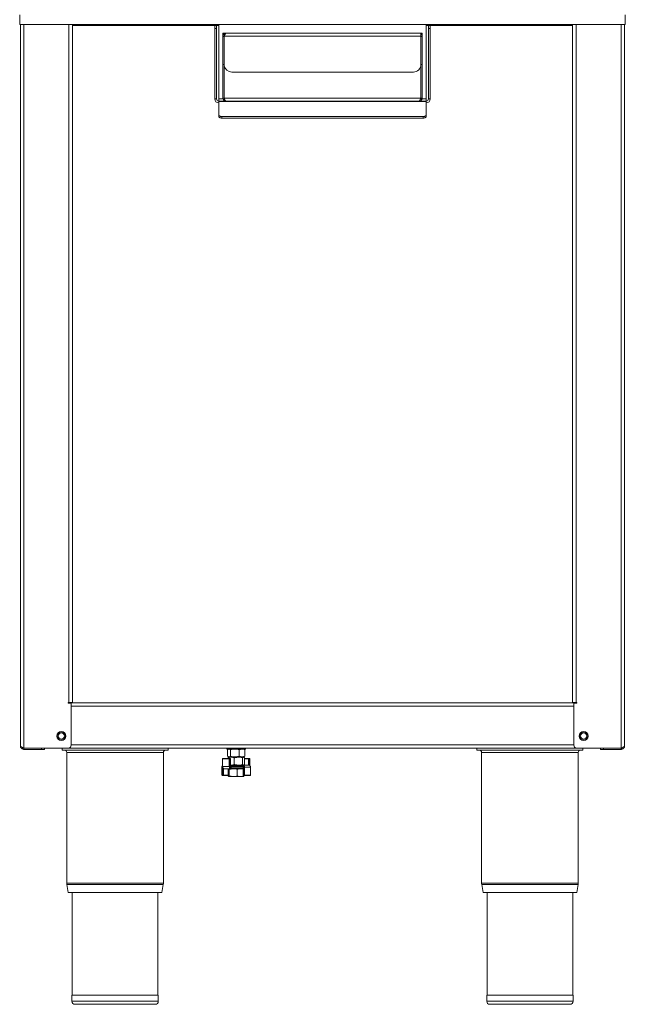
# Model space of a CAD drawing. Units: millimetres. Extents: x 202 to 602, y -277 to 824.
# Drawn here: x 202 to 602, y -277 to 374 of the extents above; entities that cross this region are included whole.
import ezdxf

# ---------------------------------------------------------------- set-up
doc = ezdxf.new("R2010")
doc.units = ezdxf.units.MM

msp = doc.modelspace()

# ---------------------------------------------------------------- linework, layer by layer
at = {"color": 7, "linetype": 'Continuous', "lineweight": 15}
for p, q in [((201.53, 370.4), (201.53, 376.63)), ((601.53, 370.4), (601.53, 376.63)), ((601.53, 370.4), (201.53, 370.4)), ((202.03, -106.5), (202.03, 370.4)), ((236.33, -76.8), (236.33, 370.4)), ((330.33, 369.7), (330.33, 370.4)), ((330.33, 369.7), (331.53, 369.7)), ((330.33, 367.7), (330.33, 369.7)), ((331.53, 367.7), (330.33, 367.7)), ((330.33, 367.7), (330.33, 321.2)), ((331.53, 370.4), (331.53, 369.7)), ((331.53, 369.7), (331.53, 367.7)), ((331.53, 367.7), (331.53, 321.2)), ((333.03, 321.2), (333.03, 370.4)), ((335.73, 362.4), (335.73, 364.7)), ((335.73, 364.7), (336.53, 364.7)), ((336.53, 364.7), (338.03, 364.7)), ((336.53, 364.14), (336.53, 364.7)), ((338.03, 364.7), (465.03, 364.7)), ((466.53, 364.7), (465.03, 364.7)), ((466.53, 362.65), (466.53, 364.7)), ((467.33, 364.7), (466.53, 364.7)), ((467.33, 362.4), (467.33, 364.7)), ((470.03, 370.4), (470.03, 321.2)), ((471.53, 369.7), (471.53, 370.4)), ((471.53, 369.7), (472.73, 369.7)), ((471.53, 367.7), (471.53, 369.7)), ((472.73, 367.7), (471.53, 367.7)), ((471.53, 321.2), (471.53, 367.7)), ((472.73, 370.4), (472.73, 369.7)), ((472.73, 369.7), (472.73, 367.7)), ((472.73, 321.2), (472.73, 367.7)), ((566.73, -76.8), (566.73, 370.4)), ((601.03, 370.4), (601.03, -106.5)), ((335.73, 362.4), (336.53, 362.4)), ((335.73, 362.4), (335.73, 343.9)), ((336.53, 364.11), (336.53, 364.14)), ((336.53, 362.4), (336.53, 343.9)), ((336.66, 362.65), (336.6, 362.53)), ((336.6, 362.53), (336.6, 362.65)), ((336.6, 362.53), (336.6, 343.06)), ((336.66, 362.65), (466.53, 362.65)), ((466.53, 362.65), (466.53, 343.9)), ((466.53, 362.4), (467.33, 362.4)), ((467.33, 362.4), (467.33, 343.9)), ((335.73, 343.94), (335.63, 343.94)), ((335.73, 343.9), (336.53, 343.9)), ((336.6, 343.94), (336.53, 343.94)), ((461.53, 338.9), (341.53, 338.9)), ((467.33, 343.9), (466.53, 343.9)), ((467.43, 343.94), (467.33, 343.94)), ((330.33, 321.2), (331.53, 321.2)), ((333.03, 321.2), (333.03, 319.7)), ((333.03, 319.34), (333.03, 319.7)), ((333.03, 319.7), (470.03, 319.7)), ((470.03, 319.34), (333.03, 319.34)), ((333.03, 310.54), (333.03, 319.34)), ((335.73, 321.75), (336.53, 321.75)), ((466.46, 321.75), (336.6, 321.75)), ((467.33, 321.75), (466.53, 321.75)), ((470.03, 319.7), (470.03, 321.2)), ((470.03, 319.7), (470.03, 319.34)), ((470.03, 319.34), (470.03, 310.54)), ((471.53, 321.2), (472.73, 321.2)), ((333.03, 309.5), (333.03, 310.54)), ((468.03, 309.54), (335.03, 309.54)), ((335.03, 309.54), (335.03, 308.5)), ((468.03, 308.5), (335.03, 308.5)), ((468.03, 308.5), (468.03, 309.54)), ((470.03, 310.54), (470.03, 309.5)), ((234.03, -77.8), (233.63, -77.8)), ((233.63, -77.8), (233.63, -78.2)), ((233.63, -78), (569.43, -78)), ((236.33, -77.8), (234.03, -77.8)), ((236.33, -77.8), (236.33, -76.8)), ((566.73, -77.8), (566.73, -76.8)), ((569.03, -77.8), (566.73, -77.8)), ((569.03, -77.8), (569.43, -77.8)), ((569.43, -77.8), (569.43, -78.2)), ((233.63, -78.2), (235.53, -78.2)), ((235.53, -106), (235.53, -78.2)), ((569.43, -78.2), (567.53, -78.2)), ((567.53, -106), (567.53, -78.2)), ((203.83, -108), (203.83, -107.8)), ((204.33, -107.99), (233.69, -107.99)), ((204.33, -108.8), (204.33, -108)), ((204.33, -108), (215.99, -108)), ((215.99, -108.8), (204.33, -108.8)), ((217.83, -108), (215.99, -108)), ((215.99, -108.8), (215.99, -108)), ((217.83, -108.8), (215.99, -108.8)), ((217.83, -108.8), (217.83, -108)), ((217.83, -108), (585.23, -108)), ((229.53, -109.3), (229.53, -108)), ((229.53, -109.3), (299.53, -109.3)), ((299.53, -109.3), (299.53, -108)), ((338.43, -108), (338.43, -108.55)), ((338.43, -108.55), (344.53, -108.55)), ((338.85, -109), (339.23, -108.82)), ((338.85, -109), (338.85, -113.3)), ((339.53, -108.55), (339.19, -108.75)), ((340.76, -109), (340.76, -113.3)), ((344.53, -108.55), (350.63, -108.55)), ((346.43, -109), (348.31, -108.55)), ((346.43, -109), (346.43, -113.3)), ((349.87, -108.75), (349.53, -108.55)), ((350.2, -109), (349.82, -108.82)), ((350.2, -109), (350.2, -113.3)), ((350.63, -108.55), (350.63, -108)), ((503.53, -109.3), (503.53, -108)), ((503.53, -109.3), (573.53, -109.3)), ((569.36, -107.99), (598.73, -107.99)), ((573.53, -109.3), (573.53, -108)), ((585.23, -108.8), (585.23, -108)), ((585.23, -108), (587.06, -108)), ((585.23, -108.8), (587.06, -108.8)), ((587.06, -108), (587.06, -108.8)), ((598.73, -108), (587.06, -108)), ((587.06, -108.8), (598.73, -108.8)), ((598.73, -108.8), (598.73, -108)), ((599.22, -107.8), (599.22, -108)), ((232.63, -110.8), (232.63, -197.27)), ((296.43, -197.27), (296.43, -110.8)), ((335.53, -115.05), (335.53, -120.15)), ((335.56, -115.05), (335.56, -120.15)), ((339.98, -115.05), (335.56, -115.05)), ((335.78, -114.8), (340.09, -114.8)), ((338.85, -113.3), (339.81, -113.75)), ((339.02, -114.45), (341.16, -114)), ((339.41, -114.15), (339.02, -114.45)), ((339.02, -114.45), (339.02, -114.8)), ((339.19, -113.55), (339.53, -113.75)), ((339.53, -114), (339.37, -114.09)), ((339.81, -113.75), (339.53, -113.75)), ((339.53, -114), (341.16, -114)), ((343.59, -113.75), (339.81, -113.75)), ((339.98, -120.15), (339.98, -115.05)), ((339.98, -115.05), (340.27, -115.05)), ((340.09, -114.8), (340.6, -114.8)), ((340.27, -115.05), (340.27, -120.15)), ((340.78, -115.05), (340.27, -115.05)), ((340.78, -120.15), (340.78, -115.05)), ((340.85, -120.15), (340.85, -115.05)), ((341.16, -114), (346.04, -114)), ((341.53, -113.75), (341.53, -114)), ((343.29, -114.45), (343.29, -118.75)), ((348.31, -113.75), (343.59, -113.75)), ((346.04, -114), (349.41, -114)), ((346.43, -113.3), (348.31, -113.75)), ((347.53, -114), (347.53, -113.75)), ((349.53, -113.75), (348.31, -113.75)), ((348.79, -114.45), (349.41, -114)), ((348.79, -114.45), (348.79, -118.75)), ((349.41, -114), (349.53, -114)), ((349.53, -113.75), (349.87, -113.55)), ((349.68, -114.09), (349.53, -114)), ((350.2, -113.3), (349.82, -113.48)), ((350.03, -114.45), (350.03, -118.75)), ((350.03, -114.8), (352.76, -114.8)), ((352.94, -115.05), (352.54, -115.05)), ((352.76, -114.8), (353.28, -114.8)), ((353.46, -115.05), (352.94, -115.05)), ((353.53, -119.58), (353.53, -115.05)), ((506.63, -110.8), (506.63, -197.27)), ((570.43, -197.27), (570.43, -110.8)), ((335.1, -120.65), (335.1, -125.75)), ((335.18, -120.65), (335.18, -125.75)), ((335.53, -120.15), (335.56, -120.15)), ((335.56, -120.15), (339.98, -120.15)), ((335.83, -121.09), (335.83, -121.35)), ((336.66, -121.6), (336.08, -121.6)), ((340.97, -121.6), (336.66, -121.6)), ((339.21, -122.05), (339.56, -121.6)), ((339.21, -122.05), (339.21, -126.35)), ((339.92, -122.05), (342.58, -121.6)), ((339.92, -122.05), (339.92, -126.35)), ((339.98, -120.15), (340.27, -120.15)), ((340.85, -119.14), (341.16, -119.2)), ((340.85, -119.2), (348.62, -119.2)), ((340.97, -120.4), (341.19, -120.4)), ((341.19, -121.6), (340.97, -121.6)), ((341.25, -120.65), (341.15, -120.65)), ((341.15, -121.35), (341.25, -121.35)), ((341.19, -120.4), (348.7, -120.4)), ((348.62, -120.4), (341.19, -120.4)), ((349.02, -121.6), (341.19, -121.6)), ((341.25, -120.65), (341.25, -121.35)), ((345.23, -122.05), (345.23, -126.35)), ((348.59, -120.15), (348.59, -119.45)), ((348.7, -119.45), (348.59, -119.45)), ((348.59, -120.15), (348.7, -120.15)), ((348.62, -119.2), (348.86, -119.2)), ((348.86, -120.4), (348.62, -120.4)), ((348.79, -118.75), (349.41, -119.2)), ((348.86, -119.2), (352.74, -119.2)), ((349.02, -120.65), (349.02, -125.75)), ((349.11, -120.65), (349.11, -125.75)), ((349.53, -119.2), (349.68, -119.11)), ((349.64, -119.05), (350.03, -118.75)), ((349.96, -120.65), (349.67, -120.65)), ((349.67, -125.75), (349.67, -120.65)), ((353.94, -120.65), (349.96, -120.65)), ((349.96, -120.65), (349.96, -125.75)), ((352.74, -119.2), (352.98, -119.2)), ((353.94, -125.75), (353.94, -120.65)), ((353.96, -120.65), (353.94, -120.65)), ((353.96, -125.75), (353.96, -120.65)), ((335.18, -125.75), (335.75, -125.75)), ((335.91, -126), (335.35, -126)), ((335.75, -125.75), (336.14, -125.75)), ((339.21, -126), (335.91, -126)), ((339.21, -126.35), (339.56, -126.8)), ((342.58, -126.8), (339.56, -126.8)), ((339.92, -126.35), (342.58, -126.8)), ((347.54, -126.8), (342.58, -126.8)), ((347.54, -126.8), (349.53, -126.8)), ((349.11, -125.75), (349.67, -125.75)), ((349.83, -126), (349.27, -126)), ((349.84, -126.35), (349.49, -126.8)), ((349.96, -125.75), (349.67, -125.75)), ((353.71, -126), (349.83, -126)), ((349.84, -126), (349.84, -126.35)), ((349.96, -125.75), (353.94, -125.75)), ((232.69, -198.04), (233.57, -203.3)), ((295.49, -203.3), (296.36, -198.04)), ((506.69, -198.04), (507.57, -203.3)), ((569.49, -203.3), (570.36, -198.04)), ((295.49, -203.3), (233.57, -203.3)), ((236.23, -203.3), (236.23, -271.3)), ((292.83, -271.3), (292.83, -203.3)), ((569.49, -203.3), (507.57, -203.3)), ((510.23, -203.3), (510.23, -271.3)), ((566.83, -271.3), (566.83, -203.3)), ((236.03, -271.3), (236.03, -275.3)), ((293.03, -271.3), (236.03, -271.3)), ((293.03, -275.3), (293.03, -271.3)), ((510.03, -271.3), (510.03, -275.3)), ((567.03, -271.3), (510.03, -271.3)), ((567.03, -275.3), (567.03, -271.3)), ((291.03, -277.3), (238.03, -277.3)), ((565.03, -277.3), (512.03, -277.3))]:
    msp.add_line(p, q, dxfattribs=at)
at = {"color": 8, "linetype": 'Continuous', "lineweight": 15}
for p, q in [((204.33, -107.99), (204.33, 370.4)), ((234.03, -77.8), (234.03, 370.4)), ((236.33, 369.7), (330.33, 369.7)), ((331.53, 369.7), (333.03, 369.7)), ((470.03, 369.7), (471.53, 369.7)), ((472.73, 369.7), (566.73, 369.7)), ((569.03, 370.4), (569.03, -77.8)), ((598.73, -107.99), (598.73, 370.4)), ((336.6, 362.65), (336.66, 362.65)), ((335.84, 321.2), (333.03, 321.2)), ((336.8, 321.2), (336.67, 321.2)), ((470.03, 321.2), (467.22, 321.2)), ((567.53, -80.3), (235.53, -80.3)), ((235.53, -105.7), (567.53, -105.7)), ((296.43, -110.8), (232.63, -110.8)), ((335.53, -115.05), (335.56, -115.05)), ((340.85, -115.05), (340.78, -115.05)), ((352.54, -115.05), (350.03, -115.05)), ((352.54, -119.2), (352.54, -115.05)), ((352.94, -115.05), (352.94, -119.2)), ((353.46, -119.5), (353.46, -115.05)), ((353.46, -115.05), (353.53, -115.05)), ((570.43, -110.8), (506.63, -110.8)), ((335.18, -120.65), (335.1, -120.65)), ((335.75, -125.75), (335.75, -120.95)), ((336.14, -121.6), (336.14, -125.75)), ((340.85, -120.15), (340.78, -120.15)), ((340.78, -120.15), (348.59, -120.15)), ((348.59, -119.45), (340.85, -119.45)), ((349.02, -120.65), (341.25, -120.65)), ((341.25, -121.35), (349.02, -121.35)), ((349.02, -120.65), (349.11, -120.65)), ((335.18, -125.75), (335.1, -125.75)), ((336.14, -125.75), (339.21, -125.75)), ((349.02, -125.75), (349.11, -125.75)), ((353.96, -125.75), (353.94, -125.75)), ((296.43, -197.27), (232.63, -197.27)), ((296.36, -198.04), (232.69, -198.04)), ((570.43, -197.27), (506.63, -197.27)), ((570.36, -198.04), (506.69, -198.04)), ((293.03, -275.3), (236.03, -275.3)), ((567.03, -275.3), (510.03, -275.3))]:
    msp.add_line(p, q, dxfattribs=at)
at = {"color": 7, "linetype": 'Continuous', "lineweight": 15, "flags": 128}
for points in [[(333.03, 310.54), (333.06, 310.34), (333.18, 310.16), (333.36, 309.98), (333.61, 309.83), (333.91, 309.71), (334.26, 309.61), (334.64, 309.56), (335.03, 309.54)], [(335.03, 308.5), (334.64, 308.52), (334.26, 308.57), (333.91, 308.67), (333.61, 308.79), (333.36, 308.94), (333.18, 309.12), (333.06, 309.3), (333.03, 309.5)], [(468.03, 309.54), (468.42, 309.56), (468.79, 309.61), (469.14, 309.71), (469.44, 309.83), (469.69, 309.98), (469.87, 310.16), (469.99, 310.34), (470.03, 310.54)], [(470.03, 309.5), (469.99, 309.3), (469.87, 309.12), (469.69, 308.94), (469.44, 308.79), (469.14, 308.67), (468.79, 308.57), (468.42, 308.52), (468.03, 308.5)], [(339.98, -115.05), (339.98, -115), (339.99, -114.96), (340, -114.91), (340.01, -114.87), (340.03, -114.84), (340.05, -114.82), (340.07, -114.81), (340.09, -114.8)], [(348.86, -119.2), (348.83, -119.21), (348.8, -119.22), (348.77, -119.24), (348.75, -119.27), (348.73, -119.31), (348.71, -119.36), (348.71, -119.4), (348.7, -119.45)], [(348.7, -120.15), (348.71, -120.2), (348.71, -120.25), (348.73, -120.29), (348.75, -120.33), (348.77, -120.36), (348.8, -120.38), (348.83, -120.4), (348.86, -120.4)], [(335.18, -125.75), (335.19, -125.8), (335.2, -125.85), (335.21, -125.89), (335.23, -125.93), (335.26, -125.96), (335.28, -125.98), (335.31, -126), (335.35, -126)], [(335.75, -125.75), (335.75, -125.8), (335.76, -125.85), (335.77, -125.89), (335.79, -125.93), (335.82, -125.96), (335.85, -125.98), (335.88, -126), (335.91, -126)], [(349.27, -126), (349.24, -126), (349.21, -125.98), (349.18, -125.96), (349.15, -125.93), (349.13, -125.89), (349.12, -125.85), (349.11, -125.8), (349.11, -125.75)], [(349.83, -126), (349.8, -126), (349.77, -125.98), (349.74, -125.96), (349.72, -125.93), (349.7, -125.89), (349.68, -125.85), (349.67, -125.8), (349.67, -125.75)], [(349.96, -125.75), (349.96, -125.8), (349.95, -125.85), (349.94, -125.89), (349.93, -125.93), (349.91, -125.96), (349.88, -125.98), (349.86, -126), (349.83, -126)]]:
    msp.add_lwpolyline(points, dxfattribs=at)
at = {"color": 7, "linetype": 'Continuous', "lineweight": 15}
for centre, radius in [((229.03, -100), 3), ((229.03, -100), 2.95), ((229.03, -100), 2.75), ((574.03, -100), 3), ((574.03, -100), 2.95), ((574.03, -100), 2.75), ((229.03, -100), 2.1), ((574.03, -100), 2.1)]:
    msp.add_circle(centre, radius, dxfattribs=at)
for centre, radius, start, end in [((465.03, 362.4), 2.3, 360, 49.29429), ((341.53, 343.9), 5, 189.64736, 270), ((461.53, 343.9), 5, 270, 0), ((333.03, 321.2), 2.7, 180, 270), ((333.03, 321.2), 1.5, 180, 270), ((470.03, 321.2), 1.5, 270, 0), ((470.03, 321.2), 2.7, 270, 0), ((231.13, -110.8), 1.5, 0, 90), ((233.53, -106), 2, 274.8194, 0), ((297.93, -110.8), 1.5, 90, 180), ((505.13, -110.8), 1.5, 0, 90), ((569.53, -106), 2, 180, 265.1806), ((571.93, -110.8), 1.5, 90, 180), ((335.78, -115.05), 0.25, 90, 180), ((335.79, -115.04), 0.236, 93.90553, 183.43413), ((340.05, -115.02), 0.224, 352.24665, 79.18517), ((340.6, -115.05), 0.25, 0, 90), ((340.56, -115.02), 0.224, 352.24665, 79.18517), ((352.78, -115.04), 0.238, 93.50234, 183.1189), ((352.72, -115.02), 0.224, 352.24665, 79.18517), ((353.28, -115.05), 0.25, 0, 90), ((353.23, -115.02), 0.224, 352.24665, 79.18517), ((336.08, -121.35), 0.25, 180, 270), ((340.93, -120.62), 0.224, 352.24665, 79.18517), ((340.93, -121.38), 0.224, 280.81483, 7.75335), ((352.98, -119.45), 0.25, 31.07569, 90), ((335.35, -125.75), 0.25, 180, 270), ((335.9, -125.76), 0.242, 272.09812, 1.95467), ((349.27, -125.75), 0.25, 180, 270), ((353.71, -125.75), 0.25, 270, 0), ((353.7, -125.76), 0.241, 272.39631, 2.21088), ((237.33, -197.27), 4.7, 180, 189.4597), ((291.73, -197.27), 4.7, 350.5403, 0), ((511.33, -197.27), 4.7, 180, 189.4597), ((565.73, -197.27), 4.7, 350.5403, 0), ((238.03, -275.3), 2, 180, 270), ((291.03, -275.3), 2, 270, 0), ((512.03, -275.3), 2, 180, 270), ((565.03, -275.3), 2, 270, 0)]:
    msp.add_arc(centre, radius, start, end, dxfattribs=at)
for points in [[(335.73, 362.4), (335.76, 362.7), (335.83, 363.3), (336.36, 364.06), (337.12, 364.6), (337.72, 364.66), (338.03, 364.7)], [(335.73, 321.75), (335.76, 321.48), (335.82, 320.94), (336.29, 320.27), (336.97, 319.79), (337.51, 319.73), (337.78, 319.7)], [(466.46, 321.75), (466.36, 321.48), (466.16, 320.94), (465.87, 320.27), (465.57, 319.79), (465.37, 319.73), (465.28, 319.7)]]:
    msp.add_open_spline(points, degree=3, dxfattribs=at)
for points, knots in [([(338.03, 364.7), (337.92, 364.67), (337.71, 364.62), (337.39, 364.2), (337.07, 363.6), (336.83, 363.04), (336.69, 362.72), (336.66, 362.65)], [0, 0, 0, 0, 0.233202, 0.466508, 0.699813, 0.933119, 1, 1, 1, 1]), ([(336.53, 362.4), (336.55, 362.59), (336.6, 362.98), (336.82, 363.37), (337.01, 363.49), (337.04, 363.51)], [0, 0, 0, 0, 0.464186, 0.928373, 1, 1, 1, 1]), ([(335.73, 343.93), (335.73, 343.91), (335.73, 343.88), (335.73, 343.21), (335.73, 341.52), (335.73, 339.03), (335.73, 336.03), (335.73, 332.67), (335.73, 329.23), (335.73, 326.05), (335.73, 323.63), (335.73, 322.05), (335.73, 321.85), (335.73, 321.75)], [0, 0, 0, 0, 0.083849, 0.168758, 0.253658, 0.339899, 0.427578, 0.516199, 0.613865, 0.710807, 0.806685, 0.902515, 1, 1, 1, 1]), ([(336.53, 342.9), (336.53, 342.45), (336.53, 341.5), (336.53, 339.01), (336.53, 336.03), (336.53, 332.67), (336.53, 329.23), (336.53, 326.05), (336.53, 323.63), (336.53, 322.05), (336.53, 321.85), (336.53, 321.75)], [0, 0, 0, 0, 0.093995, 0.198685, 0.305121, 0.412701, 0.531261, 0.648941, 0.76533, 0.88166, 1, 1, 1, 1]), ([(466.53, 343.93), (466.53, 343.91), (466.53, 343.88), (466.53, 343.21), (466.53, 341.52), (466.53, 339.03), (466.53, 336.03), (466.53, 332.67), (466.53, 329.23), (466.53, 326.05), (466.53, 323.63), (466.53, 322.05), (466.53, 321.85), (466.53, 321.75)], [0, 0, 0, 0, 0.083849, 0.168758, 0.253658, 0.339899, 0.427578, 0.516199, 0.613865, 0.710807, 0.806685, 0.902515, 1, 1, 1, 1]), ([(467.33, 343.93), (467.33, 343.91), (467.33, 343.88), (467.33, 343.21), (467.33, 341.52), (467.33, 339.03), (467.33, 336.03), (467.33, 332.67), (467.33, 329.23), (467.33, 326.05), (467.33, 323.63), (467.33, 322.05), (467.33, 321.85), (467.33, 321.75)], [0, 0, 0, 0, 0.083849, 0.168758, 0.253658, 0.339899, 0.427578, 0.516199, 0.613865, 0.710807, 0.806685, 0.902515, 1, 1, 1, 1]), ([(336.53, 321.75), (336.55, 321.59), (336.59, 321.27), (336.77, 320.94), (336.93, 320.84), (336.95, 320.83)], [0, 0, 0, 0, 0.467871, 0.935742, 1, 1, 1, 1]), ([(337.78, 319.7), (337.69, 319.72), (337.51, 319.78), (337.24, 320.18), (336.97, 320.76), (336.75, 321.32), (336.63, 321.66), (336.6, 321.75)], [0, 0, 0, 0, 0.22867, 0.457413, 0.686157, 0.914901, 1, 1, 1, 1]), ([(465.28, 319.7), (465.52, 319.72), (466.01, 319.78), (466.66, 320.18), (467.12, 320.76), (467.31, 321.32), (467.32, 321.66), (467.33, 321.75)], [0, 0, 0, 0, 0.22867, 0.457413, 0.686157, 0.914901, 1, 1, 1, 1]), ([(466.1, 320.82), (466.12, 320.84), (466.28, 320.94), (466.46, 321.27), (466.51, 321.59), (466.53, 321.75)], [0, 0, 0, 0, 0.072901, 0.5393547, 1, 1, 1, 1]), ([(204.33, -107.99), (204.07, -107.89), (203.54, -107.67), (202.82, -107.33), (202.28, -106.99), (202.05, -106.71), (202.03, -106.55), (202.03, -106.5)], [0, 0, 0, 0, 0.2096821, 0.4420454, 0.6744333, 0.9068209, 1, 1, 1, 1]), ([(202.03, -106.5), (202.05, -106.75), (202.1, -107.29), (202.52, -108.01), (203.17, -108.55), (203.82, -108.78), (204.21, -108.8), (204.33, -108.8)], [0, 0, 0, 0, 0.2096821, 0.4420454, 0.6744333, 0.9068209, 1, 1, 1, 1]), ([(203.24, -107.52), (203.25, -107.54), (203.38, -107.72), (203.76, -107.93), (204.14, -107.98), (204.33, -108)], [0, 0, 0, 0, 0.057971, 0.546209, 1, 1, 1, 1]), ([(339.81, -108.55), (339.83, -108.55), (340.15, -108.56), (340.46, -108.79), (340.76, -109)], [0, 0, 0, 0, 0.070201, 1, 1, 1, 1]), ([(340.76, -109), (341, -108.93), (341.92, -108.67), (342.88, -108.6), (343.59, -108.55)], [0, 0, 0, 0, 0.257551, 1, 1, 1, 1]), ([(343.59, -108.55), (343.85, -108.56), (344.81, -108.58), (345.75, -108.82), (346.43, -109)], [0, 0, 0, 0, 0.268634, 1, 1, 1, 1]), ([(348.31, -108.55), (348.36, -108.55), (348.99, -108.56), (349.62, -108.79), (350.2, -109)], [0, 0, 0, 0, 0.070201, 1, 1, 1, 1]), ([(601.03, -106.5), (601, -106.61), (600.95, -106.83), (600.53, -107.16), (599.88, -107.51), (599.23, -107.79), (598.84, -107.95), (598.73, -107.99)], [0, 0, 0, 0, 0.209682, 0.442045, 0.674433, 0.906821, 1, 1, 1, 1]), ([(598.73, -108.8), (598.98, -108.78), (599.51, -108.73), (600.23, -108.3), (600.77, -107.65), (601, -107), (601.02, -106.61), (601.03, -106.5)], [0, 0, 0, 0, 0.2096821, 0.4420454, 0.6744333, 0.9068209, 1, 1, 1, 1]), ([(598.73, -108), (598.92, -107.97), (599.31, -107.92), (599.7, -107.71), (599.81, -107.53), (599.82, -107.52)], [0, 0, 0, 0, 0.488414, 0.977258, 1, 1, 1, 1]), ([(339.81, -113.75), (339.83, -113.75), (340.15, -113.74), (340.46, -113.52), (340.76, -113.3)], [0, 0, 0, 0, 0.070201, 1, 1, 1, 1]), ([(340.76, -113.3), (341, -113.37), (341.92, -113.63), (342.88, -113.7), (343.59, -113.75)], [0, 0, 0, 0, 0.257551, 1, 1, 1, 1]), ([(341.16, -114), (341.21, -114), (341.93, -114.01), (342.64, -114.24), (343.29, -114.45)], [0, 0, 0, 0, 0.0702006, 1, 1, 1, 1]), ([(343.29, -114.45), (343.52, -114.38), (344.42, -114.12), (345.35, -114.05), (346.04, -114)], [0, 0, 0, 0, 0.257551, 1, 1, 1, 1]), ([(343.59, -113.75), (343.85, -113.74), (344.81, -113.72), (345.75, -113.48), (346.43, -113.3)], [0, 0, 0, 0, 0.268634, 1, 1, 1, 1]), ([(346.04, -114), (346.29, -114.01), (347.22, -114.03), (348.13, -114.27), (348.79, -114.45)], [0, 0, 0, 0, 0.268634, 1, 1, 1, 1]), ([(348.31, -113.75), (348.36, -113.75), (348.99, -113.74), (349.62, -113.52), (350.2, -113.3)], [0, 0, 0, 0, 0.070201, 1, 1, 1, 1]), ([(349.41, -114), (349.42, -114), (349.63, -114.01), (349.84, -114.24), (350.03, -114.45)], [0, 0, 0, 0, 0.0702006, 1, 1, 1, 1]), ([(335.11, -120.65), (335.13, -120.49), (335.15, -120.18), (335.31, -119.8), (335.47, -119.64), (335.53, -119.58)], [0, 0, 0, 0, 0.381683, 0.762061, 1, 1, 1, 1]), ([(335.56, -120.15), (335.57, -120.31), (335.59, -120.62), (335.76, -121.04), (336.02, -121.37), (336.33, -121.57), (336.56, -121.59), (336.66, -121.6)], [0, 0, 0, 0, 0.2028202, 0.4049472, 0.6098312, 0.8226939, 1, 1, 1, 1]), ([(339.56, -121.6), (339.57, -121.6), (339.69, -121.61), (339.81, -121.84), (339.92, -122.05)], [0, 0, 0, 0, 0.070201, 1, 1, 1, 1]), ([(340.97, -121.6), (340.85, -121.58), (340.62, -121.55), (340.31, -121.28), (340.09, -120.88), (339.99, -120.48), (339.98, -120.23), (339.98, -120.15)], [0, 0, 0, 0, 0.228944, 0.459421, 0.682536, 0.894718, 1, 1, 1, 1]), ([(340.27, -120.15), (340.27, -120.22), (340.28, -120.42), (340.37, -120.75), (340.56, -121.08), (340.84, -121.31), (341.05, -121.34), (341.15, -121.35)], [0, 0, 0, 0, 0.10442, 0.315173, 0.537747, 0.769028, 1, 1, 1, 1]), ([(340.78, -120.15), (340.78, -120.18), (340.79, -120.26), (340.82, -120.4), (340.9, -120.54), (341.02, -120.63), (341.11, -120.65), (341.15, -120.65)], [0, 0, 0, 0, 0.1009214, 0.3119724, 0.5359629, 0.7681188, 1, 1, 1, 1]), ([(340.97, -120.4), (340.97, -120.4), (340.96, -120.4), (340.94, -120.39), (340.9, -120.34), (340.87, -120.28), (340.85, -120.21), (340.85, -120.16), (340.85, -120.15)], [0, 0, 0, 0, 0.156019, 0.408674, 0.595334, 0.756109, 0.92491, 1, 1, 1, 1]), ([(341.16, -119.2), (341.21, -119.2), (341.93, -119.19), (342.64, -118.97), (343.29, -118.75)], [0, 0, 0, 0, 0.070201, 1, 1, 1, 1]), ([(341.19, -120.4), (341.19, -120.4), (341.2, -120.4), (341.21, -120.41), (341.23, -120.46), (341.24, -120.51), (341.25, -120.58), (341.25, -120.63), (341.25, -120.65)], [0, 0, 0, 0, 0.007546, 0.272276, 0.48152, 0.661354, 0.830459, 1, 1, 1, 1]), ([(341.25, -121.35), (341.25, -121.38), (341.25, -121.42), (341.24, -121.49), (341.23, -121.55), (341.21, -121.59), (341.2, -121.6), (341.19, -121.6), (341.19, -121.6)], [0, 0, 0, 0, 0.169541, 0.338646, 0.51848, 0.727724, 0.992454, 1, 1, 1, 1]), ([(342.58, -121.6), (342.64, -121.6), (343.54, -121.61), (344.42, -121.84), (345.23, -122.05)], [0, 0, 0, 0, 0.070201, 1, 1, 1, 1]), ([(343.29, -118.75), (343.52, -118.82), (344.42, -119.08), (345.35, -119.15), (346.04, -119.2)], [0, 0, 0, 0, 0.257551, 1, 1, 1, 1]), ([(345.23, -122.05), (345.43, -121.98), (346.18, -121.72), (346.96, -121.65), (347.54, -121.6)], [0, 0, 0, 0, 0.257551, 1, 1, 1, 1]), ([(346.04, -119.2), (346.29, -119.19), (347.22, -119.17), (348.13, -118.93), (348.79, -118.75)], [0, 0, 0, 0, 0.2686336, 1, 1, 1, 1]), ([(347.54, -121.6), (347.75, -121.6), (348.25, -121.61), (348.74, -121.76), (349.02, -121.85)], [0, 0, 0, 0, 0.419369, 1, 1, 1, 1]), ([(348.59, -119.45), (348.59, -119.43), (348.59, -119.38), (348.59, -119.31), (348.6, -119.26), (348.61, -119.21), (348.62, -119.2), (348.62, -119.2), (348.62, -119.2)], [0, 0, 0, 0, 0.169541, 0.338646, 0.51848, 0.727724, 0.992454, 1, 1, 1, 1]), ([(348.62, -120.4), (348.62, -120.4), (348.62, -120.4), (348.61, -120.39), (348.6, -120.35), (348.59, -120.29), (348.59, -120.22), (348.59, -120.18), (348.59, -120.15)], [0, 0, 0, 0, 0.007546, 0.272276, 0.48152, 0.661354, 0.830459, 1, 1, 1, 1]), ([(349.67, -120.65), (349.67, -120.58), (349.66, -120.38), (349.56, -120.05), (349.35, -119.72), (349.04, -119.49), (348.82, -119.47), (348.7, -119.45)], [0, 0, 0, 0, 0.1044204, 0.3151731, 0.5377473, 0.7690283, 1, 1, 1, 1]), ([(349.11, -120.65), (349.11, -120.62), (349.1, -120.54), (349.06, -120.4), (348.97, -120.26), (348.85, -120.17), (348.75, -120.16), (348.7, -120.15)], [0, 0, 0, 0, 0.100921, 0.311972, 0.535963, 0.768119, 1, 1, 1, 1]), ([(348.86, -119.2), (348.99, -119.22), (349.25, -119.25), (349.59, -119.53), (349.84, -119.92), (349.95, -120.33), (349.96, -120.57), (349.96, -120.65)], [0, 0, 0, 0, 0.228944, 0.459421, 0.682536, 0.894718, 1, 1, 1, 1]), ([(348.86, -120.4), (348.87, -120.4), (348.89, -120.4), (348.93, -120.42), (348.98, -120.49), (349.01, -120.56), (349.02, -120.62), (349.02, -120.65), (349.02, -120.65)], [0, 0, 0, 0, 0.153701, 0.467784, 0.652265, 0.814256, 0.981788, 1, 1, 1, 1]), ([(353.94, -120.65), (353.92, -120.49), (353.9, -120.18), (353.71, -119.76), (353.43, -119.43), (353.09, -119.23), (352.85, -119.21), (352.74, -119.2)], [0, 0, 0, 0, 0.2028202, 0.4049472, 0.6098312, 0.8226939, 1, 1, 1, 1]), ([(339.56, -126.8), (339.57, -126.8), (339.69, -126.79), (339.81, -126.57), (339.92, -126.35)], [0, 0, 0, 0, 0.070201, 1, 1, 1, 1]), ([(342.58, -126.8), (342.64, -126.8), (343.54, -126.79), (344.42, -126.57), (345.23, -126.35)], [0, 0, 0, 0, 0.070201, 1, 1, 1, 1]), ([(345.23, -126.35), (345.43, -126.42), (346.18, -126.68), (346.96, -126.75), (347.54, -126.8)], [0, 0, 0, 0, 0.257551, 1, 1, 1, 1]), ([(347.54, -126.8), (347.75, -126.79), (348.53, -126.77), (349.29, -126.53), (349.84, -126.35)], [0, 0, 0, 0, 0.268634, 1, 1, 1, 1])]:
    msp.add_open_spline(points, degree=3, knots=knots, dxfattribs=at)
at = {"color": 8, "linetype": 'Continuous', "lineweight": 15}
msp.add_open_spline([(335.53, -119.75), (335.47, -119.81), (335.35, -119.95), (335.22, -120.26), (335.19, -120.52), (335.18, -120.65)], degree=3, knots=[0, 0, 0, 0, 0.251341, 0.625549, 1, 1, 1, 1], dxfattribs=at)

doc.saveas('drawing.dxf')
